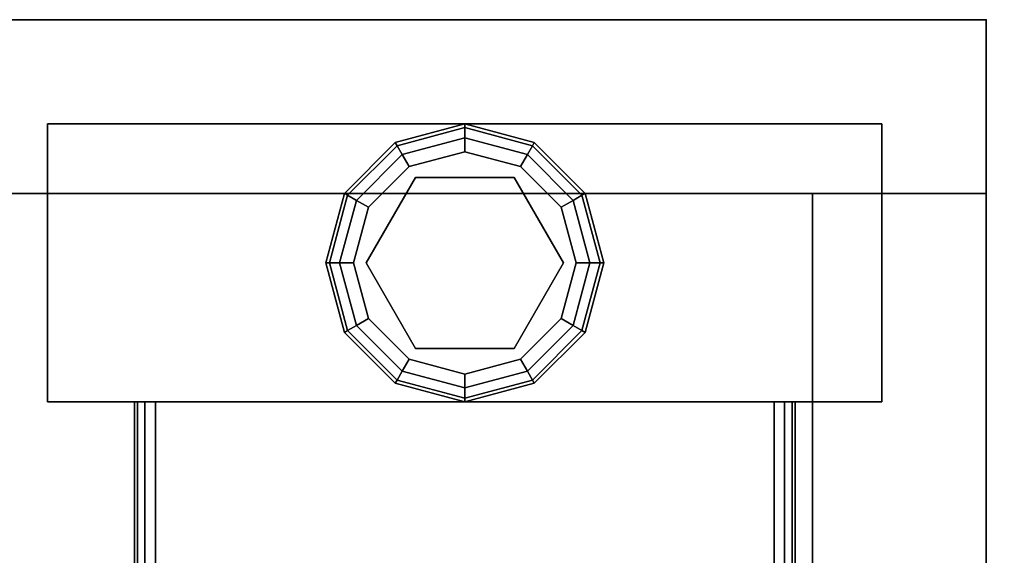
# Model space of a CAD drawing. Extents: x -278 to 76, y -57 to 71.
# Drawn here: x -123 to -119, y 55 to 57 of the extents above; entities that cross this region are included whole.
import ezdxf

# ---------------------------------------------------------------- set-up
doc = ezdxf.new("R2010")
doc.units = 0
doc.header["$LTSCALE"] = 96
doc.header["$MEASUREMENT"] = 0
for name, color, linetype in [('AFUST-3-BKLM-SV', 7, 'Continuous'), ('AFUST-3-GBLM-SV', 7, 'Continuous'), ('AFUST-3-GDPL-FXBK', 7, 'Continuous'), ('AFUST-3-LGPT', 7, 'Continuous'), ('AFUST-3-SHLM-TH', 7, 'Continuous'), ('AFUST-3-TPLM-TH', 7, 'Continuous'), ('AFUST-P', 7, 'Continuous'), ('MAIN_DIMENSIONS', 7, 'Continuous'), ('MAIN_FURN', 7, 'Continuous')]:
    doc.layers.add(name, color=color, linetype=linetype)
doc.dimstyles.get("Standard").update_dxf_attribs({"dimtxt": 0.18, "dimasz": 0.18, "dimexe": 0.18, "dimexo": 0.0625, "dimgap": 0.09, "dimtad": 0, "dimtih": 1, "dimtoh": 1, "dimdec": 4, "dimzin": 0, "dimdsep": 46, "dimtxsty": 'Standard', "dimcen": 0.09, "dimadec": 0, "dimazin": 0, "dimtfac": 1, "dimtdec": 4, "dimtofl": 0, "dimtmove": 0, "dimatfit": 0, "dimfxl": 0, "dimtolj": 1, "dimtzin": 0, "dimarcsym": 0})

# ---------------------------------------------------------------- blocks, each defined once
blk = doc.blocks.new('ZN482022BLFBCFL')
at = {"layer": 'AFUST-3-BKLM-SV', "color": 42, "linetype": 'Continuous'}
for points, invisible_edges in [([(0.625, 0, 21.375), (47.375, -0.625, 21.375), (0.625, -0.625, 21.375)], 1), ([(47.375, 0, 21.375), (47.375, -0.625, 21.375), (0.625, 0, 21.375)], 2), ([(47.375, 0, 4), (0.625, -0.625, 4), (47.375, -0.625, 4)], 1), ([(0.625, 0, 4), (0.625, -0.625, 4), (47.375, 0, 4)], 2), ([(0.625, 0, 4), (0.625, -0.625, 21.375), (0.625, -0.625, 4)], 1), ([(0.625, 0, 21.375), (0.625, -0.625, 21.375), (0.625, 0, 4)], 2), ([(0.625, 0, 21.375), (47.375, 0, 4), (47.375, 0, 21.375)], 1), ([(0.625, 0, 4), (47.375, 0, 4), (0.625, 0, 21.375)], 2), ([(0.625, -0.625, 4), (47.375, -0.625, 21.375), (47.375, -0.625, 4)], 1), ([(0.625, -0.625, 21.375), (47.375, -0.625, 21.375), (0.625, -0.625, 4)], 2)]:
    blk.add_3dface(points, dxfattribs=dict(at, invisible_edges=invisible_edges))
at = {"layer": 'AFUST-3-GBLM-SV', "color": 42, "linetype": 'Continuous'}
for points, invisible_edges in [([(0.625, 0, 4), (0, 0, 21.375), (0, 0, 4)], 1), ([(0.625, 0, 21.375), (0, 0, 21.375), (0.625, 0, 4)], 2), ([(0.625, -19.25, 21.375), (0, 0, 21.375), (0.625, 0, 21.375)], 1), ([(0, -19.25, 21.375), (0, 0, 21.375), (0.625, -19.25, 21.375)], 2), ([(0, -19.25, 21.375), (0, 0, 4), (0, 0, 21.375)], 1), ([(0, -19.25, 4), (0, 0, 4), (0, -19.25, 21.375)], 2), ([(0, -19.25, 4), (0.625, 0, 4), (0, 0, 4)], 1), ([(0.625, -19.25, 4), (0.625, 0, 4), (0, -19.25, 4)], 2), ([(0.625, -19.25, 4), (0.625, 0, 21.375), (0.625, 0, 4)], 1), ([(0.625, -19.25, 21.375), (0.625, 0, 21.375), (0.625, -19.25, 4)], 2)]:
    blk.add_3dface(points, dxfattribs=dict(at, invisible_edges=invisible_edges))
at = {"layer": 'AFUST-3-GDPL-FXBK', "color": 47, "linetype": 'Continuous'}
for points, invisible_edges in [([(0.875, -1.375, 0.1), (0.625, -1.442, 0.1), (0.875, -1.3884, 0.05)], 2), ([(0.875, -1.375, 0.1), (0.6317, -1.4536, 0.15), (0.625, -1.442, 0.1)], 1), ([(0.875, -1.3884, 0.15), (0.6317, -1.4536, 0.15), (0.875, -1.375, 0.1)], 2), ([(1.1183, -1.4536, 0.05), (0.875, -1.375, 0.1), (0.875, -1.3884, 0.05)], 1), ([(1.125, -1.442, 0.1), (0.875, -1.375, 0.1), (1.1183, -1.4536, 0.05)], 2), ([(1.125, -1.442, 0.1), (0.875, -1.3884, 0.15), (0.875, -1.375, 0.1)], 1), ([(0.875, -1.3884, 0.05), (0.625, -1.442, 0.1), (0.6317, -1.4536, 0.05)], 1), ([(0.875, -1.3884, 0.05), (0.6317, -1.4536, 0.05), (0.875, -1.425, 0.0134)], 2), ([(0.875, -1.3884, 0.15), (0.65, -1.4853, 0.1866), (0.6317, -1.4536, 0.15)], 1), ([(0.875, -1.425, 0.1866), (0.65, -1.4853, 0.1866), (0.875, -1.3884, 0.15)], 2), ([(1.1, -1.4853, 0.0134), (0.875, -1.3884, 0.05), (0.875, -1.425, 0.0134)], 1), ([(1.1183, -1.4536, 0.05), (0.875, -1.3884, 0.05), (1.1, -1.4853, 0.0134)], 2), ([(1.1183, -1.4536, 0.15), (0.875, -1.3884, 0.15), (1.125, -1.442, 0.1)], 2), ([(1.1183, -1.4536, 0.15), (0.875, -1.425, 0.1866), (0.875, -1.3884, 0.15)], 1), ([(0.625, -1.442, 0.1), (0.442, -1.625, 0.1), (0.6317, -1.4536, 0.05)], 2), ([(0.625, -1.442, 0.1), (0.4536, -1.6317, 0.15), (0.442, -1.625, 0.1)], 1), ([(0.6317, -1.4536, 0.15), (0.4536, -1.6317, 0.15), (0.625, -1.442, 0.1)], 2), ([(0.875, -1.425, 0.0134), (0.6317, -1.4536, 0.05), (0.65, -1.4853, 0.0134)], 1), ([(0.875, -1.425, 0.0134), (0.65, -1.4853, 0.0134), (0.875, -1.475)], 2), ([(0.65, -1.4853, 0.1866), (0.875, -1.425, 0.1866), (0.675, -1.5286, 0.2)], 2), ([(0.675, -1.5286, 0.2), (0.875, -1.425, 0.1866), (0.875, -1.475, 0.2)], 1), ([(1.075, -1.5286), (0.875, -1.425, 0.0134), (0.875, -1.475)], 1), ([(1.1, -1.4853, 0.0134), (0.875, -1.425, 0.0134), (1.075, -1.5286)], 2), ([(0.875, -1.425, 0.1866), (1.1, -1.4853, 0.1866), (0.875, -1.475, 0.2)], 2), ([(1.1, -1.4853, 0.1866), (0.875, -1.425, 0.1866), (1.1183, -1.4536, 0.15)], 2), ([(1.2964, -1.6317, 0.05), (1.125, -1.442, 0.1), (1.1183, -1.4536, 0.05)], 1), ([(1.308, -1.625, 0.1), (1.1183, -1.4536, 0.15), (1.125, -1.442, 0.1)], 1), ([(1.308, -1.625, 0.1), (1.125, -1.442, 0.1), (1.2964, -1.6317, 0.05)], 2), ([(0.6317, -1.4536, 0.05), (0.442, -1.625, 0.1), (0.4536, -1.6317, 0.05)], 1), ([(0.6317, -1.4536, 0.05), (0.4536, -1.6317, 0.05), (0.65, -1.4853, 0.0134)], 2), ([(0.6317, -1.4536, 0.15), (0.4853, -1.65, 0.1866), (0.4536, -1.6317, 0.15)], 1), ([(0.65, -1.4853, 0.0134), (0.4536, -1.6317, 0.05), (0.4853, -1.65, 0.0134)], 1), ([(0.65, -1.4853, 0.1866), (0.4853, -1.65, 0.1866), (0.6317, -1.4536, 0.15)], 2), ([(0.65, -1.4853, 0.0134), (0.4853, -1.65, 0.0134), (0.675, -1.5286)], 2), ([(0.4853, -1.65, 0.1866), (0.65, -1.4853, 0.1866), (0.5286, -1.675, 0.2)], 2), ([(0.5286, -1.675, 0.2), (0.65, -1.4853, 0.1866), (0.675, -1.5286, 0.2)], 1), ([(0.875, -1.475), (0.65, -1.4853, 0.0134), (0.675, -1.5286)], 1), ([(0.875, -1.475), (0.675, -1.5286), (1.075, -1.5286)], 2), ([(0.875, -1.475, 0.2), (0.875, -1.52, 0.2), (0.675, -1.5286, 0.2)], 3), ([(1.075, -1.5286, 0.2), (0.875, -1.52, 0.2), (0.875, -1.475, 0.2)], 3), ([(0.875, -1.475, 0.2), (1.1, -1.4853, 0.1866), (1.075, -1.5286, 0.2)], 1), ([(1.2214, -1.675), (1.1, -1.4853, 0.0134), (1.075, -1.5286)], 1), ([(1.1, -1.4853, 0.1866), (1.2647, -1.65, 0.1866), (1.075, -1.5286, 0.2)], 2), ([(1.2647, -1.65, 0.0134), (1.1183, -1.4536, 0.05), (1.1, -1.4853, 0.0134)], 1), ([(1.2964, -1.6317, 0.15), (1.1, -1.4853, 0.1866), (1.1183, -1.4536, 0.15)], 1), ([(1.2647, -1.65, 0.0134), (1.1, -1.4853, 0.0134), (1.2214, -1.675)], 2), ([(1.2647, -1.65, 0.1866), (1.1, -1.4853, 0.1866), (1.2964, -1.6317, 0.15)], 2), ([(1.2964, -1.6317, 0.05), (1.1183, -1.4536, 0.05), (1.2647, -1.65, 0.0134)], 2), ([(1.2964, -1.6317, 0.15), (1.1183, -1.4536, 0.15), (1.308, -1.625, 0.1)], 2), ([(0.5676, -1.6975, 0.25), (0.875, -1.52, 0.25), (0.875, -2.23, 0.25)], 14), ([(0.5676, -1.6975, 0.25), (0.875, -1.52, 0.2), (0.875, -1.52, 0.25)], 1), ([(0.5676, -1.6975, 0.2), (0.875, -1.52, 0.2), (0.5676, -1.6975, 0.25)], 2), ([(0.875, -1.52, 0.2), (0.5676, -1.6975, 0.2), (0.675, -1.5286, 0.2)], 14), ([(1.1824, -2.0525, 0.25), (0.875, -1.52, 0.25), (1.1824, -1.6975, 0.25)], 1), ([(0.875, -2.23, 0.25), (0.875, -1.52, 0.25), (1.1824, -2.0525, 0.25)], 3), ([(1.1824, -1.6975, 0.2), (0.875, -1.52, 0.2), (1.075, -1.5286, 0.2)], 14), ([(0.875, -1.52, 0.25), (1.1824, -1.6975, 0.2), (1.1824, -1.6975, 0.25)], 1), ([(0.875, -1.52, 0.2), (1.1824, -1.6975, 0.2), (0.875, -1.52, 0.25)], 2), ([(0.675, -1.5286), (0.4853, -1.65, 0.0134), (0.5286, -1.675)], 1), ([(1.075, -1.5286), (0.5286, -1.675), (1.2214, -1.675)], 3), ([(0.675, -1.5286), (0.5286, -1.675), (1.075, -1.5286)], 14), ([(0.675, -1.5286, 0.2), (0.5676, -1.6975, 0.2), (0.5286, -1.675, 0.2)], 3), ([(1.2214, -1.675, 0.2), (1.1824, -1.6975, 0.2), (1.075, -1.5286, 0.2)], 3), ([(1.075, -1.5286, 0.2), (1.2647, -1.65, 0.1866), (1.2214, -1.675, 0.2)], 1), ([(0.442, -1.625, 0.1), (0.375, -1.875, 0.1), (0.4536, -1.6317, 0.05)], 2), ([(0.442, -1.625, 0.1), (0.3884, -1.875, 0.15), (0.375, -1.875, 0.1)], 1), ([(0.4536, -1.6317, 0.15), (0.3884, -1.875, 0.15), (0.442, -1.625, 0.1)], 2), ([(1.3616, -1.875, 0.05), (1.308, -1.625, 0.1), (1.2964, -1.6317, 0.05)], 1), ([(1.375, -1.875, 0.1), (1.2964, -1.6317, 0.15), (1.308, -1.625, 0.1)], 1), ([(1.375, -1.875, 0.1), (1.308, -1.625, 0.1), (1.3616, -1.875, 0.05)], 2), ([(0.4536, -1.6317, 0.05), (0.375, -1.875, 0.1), (0.3884, -1.875, 0.05)], 1), ([(0.4536, -1.6317, 0.05), (0.3884, -1.875, 0.05), (0.4853, -1.65, 0.0134)], 2), ([(0.4536, -1.6317, 0.15), (0.425, -1.875, 0.1866), (0.3884, -1.875, 0.15)], 1), ([(0.4853, -1.65, 0.0134), (0.3884, -1.875, 0.05), (0.425, -1.875, 0.0134)], 1), ([(0.4853, -1.65, 0.1866), (0.425, -1.875, 0.1866), (0.4536, -1.6317, 0.15)], 2), ([(0.4853, -1.65, 0.0134), (0.425, -1.875, 0.0134), (0.5286, -1.675)], 2), ([(0.425, -1.875, 0.1866), (0.4853, -1.65, 0.1866), (0.475, -1.875, 0.2)], 2), ([(0.475, -1.875, 0.2), (0.4853, -1.65, 0.1866), (0.5286, -1.675, 0.2)], 1), ([(1.275, -1.875), (1.2647, -1.65, 0.0134), (1.2214, -1.675)], 1), ([(1.2647, -1.65, 0.1866), (1.325, -1.875, 0.1866), (1.2214, -1.675, 0.2)], 2), ([(1.325, -1.875, 0.0134), (1.2964, -1.6317, 0.05), (1.2647, -1.65, 0.0134)], 1), ([(1.3616, -1.875, 0.15), (1.2647, -1.65, 0.1866), (1.2964, -1.6317, 0.15)], 1), ([(1.325, -1.875, 0.0134), (1.2647, -1.65, 0.0134), (1.275, -1.875)], 2), ([(1.325, -1.875, 0.1866), (1.2647, -1.65, 0.1866), (1.3616, -1.875, 0.15)], 2), ([(1.3616, -1.875, 0.05), (1.2964, -1.6317, 0.05), (1.325, -1.875, 0.0134)], 2), ([(1.3616, -1.875, 0.15), (1.2964, -1.6317, 0.15), (1.375, -1.875, 0.1)], 2), ([(0.5286, -1.675), (0.425, -1.875, 0.0134), (0.475, -1.875)], 1), ([(1.2214, -1.675), (0.475, -1.875), (1.275, -1.875)], 3), ([(0.5286, -1.675), (0.475, -1.875), (1.2214, -1.675)], 14), ([(0.5286, -1.675, 0.2), (0.5676, -1.6975, 0.2), (0.475, -1.875, 0.2)], 3), ([(0.5676, -1.6975, 0.2), (0.5676, -2.0525, 0.2), (0.475, -1.875, 0.2)], 14), ([(0.5676, -2.0525, 0.25), (0.5676, -1.6975, 0.25), (0.875, -2.23, 0.25)], 2), ([(0.5676, -2.0525, 0.25), (0.5676, -1.6975, 0.2), (0.5676, -1.6975, 0.25)], 1), ([(0.5676, -2.0525, 0.2), (0.5676, -1.6975, 0.2), (0.5676, -2.0525, 0.25)], 2), ([(1.275, -1.875, 0.2), (1.1824, -1.6975, 0.2), (1.2214, -1.675, 0.2)], 3), ([(1.1824, -2.0525, 0.2), (1.1824, -1.6975, 0.2), (1.275, -1.875, 0.2)], 14), ([(1.1824, -1.6975, 0.25), (1.1824, -2.0525, 0.2), (1.1824, -2.0525, 0.25)], 1), ([(1.1824, -1.6975, 0.2), (1.1824, -2.0525, 0.2), (1.1824, -1.6975, 0.25)], 2), ([(1.2214, -1.675, 0.2), (1.325, -1.875, 0.1866), (1.275, -1.875, 0.2)], 1), ([(0.375, -1.875, 0.1), (0.442, -2.125, 0.1), (0.3884, -1.875, 0.05)], 2), ([(0.375, -1.875, 0.1), (0.4536, -2.1183, 0.15), (0.442, -2.125, 0.1)], 1), ([(0.3884, -1.875, 0.15), (0.4536, -2.1183, 0.15), (0.375, -1.875, 0.1)], 2), ([(0.3884, -1.875, 0.05), (0.4536, -2.1183, 0.05), (0.425, -1.875, 0.0134)], 2), ([(0.3884, -1.875, 0.05), (0.442, -2.125, 0.1), (0.4536, -2.1183, 0.05)], 1), ([(0.3884, -1.875, 0.15), (0.4853, -2.1, 0.1866), (0.4536, -2.1183, 0.15)], 1), ([(0.425, -1.875, 0.1866), (0.4853, -2.1, 0.1866), (0.3884, -1.875, 0.15)], 2), ([(0.425, -1.875, 0.0134), (0.4853, -2.1, 0.0134), (0.475, -1.875)], 2), ([(0.425, -1.875, 0.0134), (0.4536, -2.1183, 0.05), (0.4853, -2.1, 0.0134)], 1), ([(0.5286, -2.075, 0.2), (0.425, -1.875, 0.1866), (0.475, -1.875, 0.2)], 1), ([(0.4853, -2.1, 0.1866), (0.425, -1.875, 0.1866), (0.5286, -2.075, 0.2)], 2), ([(0.475, -1.875), (0.5286, -2.075), (1.275, -1.875)], 14), ([(0.475, -1.875), (0.4853, -2.1, 0.0134), (0.5286, -2.075)], 1), ([(0.475, -1.875, 0.2), (0.5676, -2.0525, 0.2), (0.5286, -2.075, 0.2)], 3), ([(1.275, -1.875), (0.5286, -2.075), (1.2214, -2.075)], 3), ([(1.2214, -2.075, 0.2), (1.1824, -2.0525, 0.2), (1.275, -1.875, 0.2)], 3), ([(1.2214, -2.075), (1.325, -1.875, 0.0134), (1.275, -1.875)], 1), ([(1.2647, -2.1, 0.0134), (1.325, -1.875, 0.0134), (1.2214, -2.075)], 2), ([(1.275, -1.875, 0.2), (1.2647, -2.1, 0.1866), (1.2214, -2.075, 0.2)], 1), ([(1.2647, -2.1, 0.0134), (1.3616, -1.875, 0.05), (1.325, -1.875, 0.0134)], 1), ([(1.2964, -2.1183, 0.05), (1.3616, -1.875, 0.05), (1.2647, -2.1, 0.0134)], 2), ([(1.325, -1.875, 0.1866), (1.2647, -2.1, 0.1866), (1.275, -1.875, 0.2)], 2), ([(1.2647, -2.1, 0.1866), (1.325, -1.875, 0.1866), (1.2964, -2.1183, 0.15)], 2), ([(1.2964, -2.1183, 0.05), (1.375, -1.875, 0.1), (1.3616, -1.875, 0.05)], 1), ([(1.308, -2.125, 0.1), (1.375, -1.875, 0.1), (1.2964, -2.1183, 0.05)], 2), ([(1.2964, -2.1183, 0.15), (1.3616, -1.875, 0.15), (1.308, -2.125, 0.1)], 2), ([(1.2964, -2.1183, 0.15), (1.325, -1.875, 0.1866), (1.3616, -1.875, 0.15)], 1), ([(1.308, -2.125, 0.1), (1.3616, -1.875, 0.15), (1.375, -1.875, 0.1)], 1), ([(0.5286, -2.075, 0.2), (0.5676, -2.0525, 0.2), (0.675, -2.2214, 0.2)], 3), ([(0.875, -2.23, 0.25), (0.5676, -2.0525, 0.2), (0.5676, -2.0525, 0.25)], 1), ([(0.875, -2.23, 0.2), (0.5676, -2.0525, 0.2), (0.875, -2.23, 0.25)], 2), ([(0.5676, -2.0525, 0.2), (0.875, -2.23, 0.2), (0.675, -2.2214, 0.2)], 14), ([(0.875, -2.23, 0.2), (1.1824, -2.0525, 0.2), (1.075, -2.2214, 0.2)], 14), ([(1.1824, -2.0525, 0.25), (0.875, -2.23, 0.2), (0.875, -2.23, 0.25)], 1), ([(1.1824, -2.0525, 0.2), (0.875, -2.23, 0.2), (1.1824, -2.0525, 0.25)], 2), ([(1.075, -2.2214, 0.2), (1.1824, -2.0525, 0.2), (1.2214, -2.075, 0.2)], 3), ([(0.4853, -2.1, 0.0134), (0.65, -2.2647, 0.0134), (0.5286, -2.075)], 2), ([(0.675, -2.2214, 0.2), (0.4853, -2.1, 0.1866), (0.5286, -2.075, 0.2)], 1), ([(0.675, -2.2214), (1.2214, -2.075), (0.5286, -2.075)], 3), ([(0.5286, -2.075), (0.65, -2.2647, 0.0134), (0.675, -2.2214)], 1), ([(1.075, -2.2214), (1.2214, -2.075), (0.675, -2.2214)], 14), ([(1.075, -2.2214), (1.2647, -2.1, 0.0134), (1.2214, -2.075)], 1), ([(1.2214, -2.075, 0.2), (1.1, -2.2647, 0.1866), (1.075, -2.2214, 0.2)], 1), ([(1.2647, -2.1, 0.1866), (1.1, -2.2647, 0.1866), (1.2214, -2.075, 0.2)], 2), ([(0.442, -2.125, 0.1), (0.625, -2.308, 0.1), (0.4536, -2.1183, 0.05)], 2), ([(0.4536, -2.1183, 0.15), (0.6317, -2.2964, 0.15), (0.442, -2.125, 0.1)], 2), ([(0.4536, -2.1183, 0.05), (0.6317, -2.2964, 0.05), (0.4853, -2.1, 0.0134)], 2), ([(0.4853, -2.1, 0.1866), (0.65, -2.2647, 0.1866), (0.4536, -2.1183, 0.15)], 2), ([(0.4536, -2.1183, 0.05), (0.625, -2.308, 0.1), (0.6317, -2.2964, 0.05)], 1), ([(0.4536, -2.1183, 0.15), (0.65, -2.2647, 0.1866), (0.6317, -2.2964, 0.15)], 1), ([(0.4853, -2.1, 0.0134), (0.6317, -2.2964, 0.05), (0.65, -2.2647, 0.0134)], 1), ([(0.65, -2.2647, 0.1866), (0.4853, -2.1, 0.1866), (0.675, -2.2214, 0.2)], 2), ([(1.1, -2.2647, 0.0134), (1.2647, -2.1, 0.0134), (1.075, -2.2214)], 2), ([(1.1, -2.2647, 0.0134), (1.2964, -2.1183, 0.05), (1.2647, -2.1, 0.0134)], 1), ([(1.1, -2.2647, 0.1866), (1.2647, -2.1, 0.1866), (1.1183, -2.2964, 0.15)], 2), ([(1.1183, -2.2964, 0.05), (1.2964, -2.1183, 0.05), (1.1, -2.2647, 0.0134)], 2), ([(1.1183, -2.2964, 0.15), (1.2647, -2.1, 0.1866), (1.2964, -2.1183, 0.15)], 1), ([(1.1183, -2.2964, 0.05), (1.308, -2.125, 0.1), (1.2964, -2.1183, 0.05)], 1), ([(1.1183, -2.2964, 0.15), (1.2964, -2.1183, 0.15), (1.125, -2.308, 0.1)], 2), ([(1.125, -2.308, 0.1), (1.2964, -2.1183, 0.15), (1.308, -2.125, 0.1)], 1), ([(0.442, -2.125, 0.1), (0.6317, -2.2964, 0.15), (0.625, -2.308, 0.1)], 1), ([(1.125, -2.308, 0.1), (1.308, -2.125, 0.1), (1.1183, -2.2964, 0.05)], 2), ([(0.65, -2.2647, 0.0134), (0.875, -2.325, 0.0134), (0.675, -2.2214)], 2), ([(0.875, -2.275, 0.2), (0.65, -2.2647, 0.1866), (0.675, -2.2214, 0.2)], 1), ([(0.875, -2.275), (1.075, -2.2214), (0.675, -2.2214)], 2), ([(0.675, -2.2214), (0.875, -2.325, 0.0134), (0.875, -2.275)], 1), ([(0.675, -2.2214, 0.2), (0.875, -2.23, 0.2), (0.875, -2.275, 0.2)], 3), ([(0.875, -2.275), (1.1, -2.2647, 0.0134), (1.075, -2.2214)], 1), ([(0.875, -2.275, 0.2), (0.875, -2.23, 0.2), (1.075, -2.2214, 0.2)], 3), ([(1.075, -2.2214, 0.2), (0.875, -2.325, 0.1866), (0.875, -2.275, 0.2)], 1), ([(1.1, -2.2647, 0.1866), (0.875, -2.325, 0.1866), (1.075, -2.2214, 0.2)], 2), ([(0.6317, -2.2964, 0.05), (0.875, -2.3616, 0.05), (0.65, -2.2647, 0.0134)], 2), ([(0.65, -2.2647, 0.1866), (0.875, -2.325, 0.1866), (0.6317, -2.2964, 0.15)], 2), ([(0.65, -2.2647, 0.0134), (0.875, -2.3616, 0.05), (0.875, -2.325, 0.0134)], 1), ([(0.875, -2.325, 0.1866), (0.65, -2.2647, 0.1866), (0.875, -2.275, 0.2)], 2), ([(0.875, -2.325, 0.0134), (1.1, -2.2647, 0.0134), (0.875, -2.275)], 2), ([(0.875, -2.325, 0.0134), (1.1183, -2.2964, 0.05), (1.1, -2.2647, 0.0134)], 1), ([(0.875, -2.3616, 0.15), (1.1, -2.2647, 0.1866), (1.1183, -2.2964, 0.15)], 1), ([(0.875, -2.325, 0.1866), (1.1, -2.2647, 0.1866), (0.875, -2.3616, 0.15)], 2), ([(0.625, -2.308, 0.1), (0.875, -2.375, 0.1), (0.6317, -2.2964, 0.05)], 2), ([(0.6317, -2.2964, 0.15), (0.875, -2.3616, 0.15), (0.625, -2.308, 0.1)], 2), ([(0.6317, -2.2964, 0.05), (0.875, -2.375, 0.1), (0.875, -2.3616, 0.05)], 1), ([(0.6317, -2.2964, 0.15), (0.875, -2.325, 0.1866), (0.875, -2.3616, 0.15)], 1), ([(0.875, -2.3616, 0.05), (1.1183, -2.2964, 0.05), (0.875, -2.325, 0.0134)], 2), ([(0.875, -2.3616, 0.05), (1.125, -2.308, 0.1), (1.1183, -2.2964, 0.05)], 1), ([(0.875, -2.375, 0.1), (1.1183, -2.2964, 0.15), (1.125, -2.308, 0.1)], 1), ([(0.875, -2.3616, 0.15), (1.1183, -2.2964, 0.15), (0.875, -2.375, 0.1)], 2), ([(0.625, -2.308, 0.1), (0.875, -2.3616, 0.15), (0.875, -2.375, 0.1)], 1), ([(0.875, -2.375, 0.1), (1.125, -2.308, 0.1), (0.875, -2.3616, 0.05)], 2)]:
    blk.add_3dface(points, dxfattribs=dict(at, invisible_edges=invisible_edges))
at = {"layer": 'AFUST-3-LGPT', "color": 30, "linetype": 'Continuous'}
for points, invisible_edges in [([(1.375, -3.375, 4), (0.375, -0.375, 4), (1.375, -0.375, 4)], 1), ([(0.375, -3.375, 4), (0.375, -0.375, 4), (1.375, -3.375, 4)], 2), ([(0.375, -3.375, 4), (0.375, -0.375, 0.25), (0.375, -0.375, 4)], 1), ([(0.375, -3.375, 0.25), (0.375, -0.375, 0.25), (0.375, -3.375, 4)], 2), ([(1.375, -0.375, 0.25), (0.375, -3.375, 0.25), (1.375, -3.375, 0.25)], 1), ([(0.375, -0.375, 0.25), (0.375, -3.375, 0.25), (1.375, -0.375, 0.25)], 2), ([(0.375, -0.375, 4), (1.375, -0.375, 0.25), (1.375, -0.375, 4)], 1), ([(0.375, -0.375, 0.25), (1.375, -0.375, 0.25), (0.375, -0.375, 4)], 2), ([(1.375, -0.375, 4), (1.375, -3.375, 0.25), (1.375, -3.375, 4)], 1), ([(1.375, -0.375, 0.25), (1.375, -3.375, 0.25), (1.375, -0.375, 4)], 2), ([(4.0625, -0.6875, 3.925), (1.375, -0.6975, 3.9625), (1.375, -0.6875, 3.925)], 1), ([(4.0625, -0.6975, 3.9625), (1.375, -0.6975, 3.9625), (4.0625, -0.6875, 3.925)], 2), ([(1.375, -0.7625, 3.925), (1.375, -0.6875, 3.925), (1.375, -0.6975, 3.9625)], 13), ([(1.375, -0.6875, 3.625), (1.375, -0.6875, 3.925), (1.375, -0.7625, 3.925)], 14), ([(1.375, -0.7625, 3.625), (1.375, -0.6875, 3.625), (1.375, -0.7625, 3.925)], 2), ([(3.9436, -0.7625, 3.7501), (1.375, -0.6875, 3.625), (1.375, -0.7625, 3.625)], 1), ([(3.9436, -0.6875, 3.7501), (1.375, -0.6875, 3.625), (3.9436, -0.7625, 3.7501)], 2), ([(3.9436, -0.6875, 3.7501), (1.375, -0.6875, 3.925), (1.375, -0.6875, 3.625)], 1), ([(4.0625, -0.6875, 3.925), (1.375, -0.6875, 3.925), (3.9436, -0.6875, 3.7501)], 14), ([(1.375, -0.725, 3.99), (1.375, -0.6975, 3.9625), (4.0625, -0.6975, 3.9625)], 12), ([(4.0625, -0.725, 3.99), (1.375, -0.725, 3.99), (4.0625, -0.6975, 3.9625)], 2), ([(1.375, -0.6975, 3.9625), (1.375, -0.725, 3.99), (1.375, -0.7625, 3.925)], 14), ([(1.375, -0.7625, 4), (1.375, -0.725, 3.99), (4.0625, -0.725, 3.99)], 12), ([(4.0625, -0.7625, 4), (1.375, -0.7625, 4), (4.0625, -0.725, 3.99)], 2), ([(1.375, -0.725, 3.99), (1.375, -0.7625, 4), (1.375, -0.7625, 3.925)], 14), ([(4.0625, -0.7625, 4), (2.125, -0.9687, 4), (1.375, -0.7625, 4)], 3), ([(1.375, -0.7625, 4), (1.9897, -1.2031, 4), (2.0384, -1.825, 4)], 15), ([(1.9688, -1.125, 4), (1.9897, -1.2031, 4), (1.375, -0.7625, 4)], 14), ([(1.9897, -1.0469, 4), (1.9688, -1.125, 4), (1.375, -0.7625, 4)], 14), ([(2.025, -1.875, 4), (1.375, -0.7625, 4), (2.0384, -1.825, 4)], 3), ([(1.375, -2.9875, 4), (1.375, -0.7625, 4), (2.025, -1.875, 4)], 14), ([(1.375, -0.7625, 4), (2.0469, -0.9897, 4), (1.9897, -1.0469, 4)], 13), ([(2.125, -0.9687, 4), (2.0469, -0.9897, 4), (1.375, -0.7625, 4)], 14), ([(1.375, -0.7625, 3.925), (2.0384, -1.825, 3.925), (1.9897, -1.2031, 3.925)], 15), ([(1.9688, -1.125, 3.925), (1.375, -0.7625, 3.925), (1.9897, -1.2031, 3.925)], 3), ([(1.9897, -1.0469, 3.925), (1.375, -0.7625, 3.925), (1.9688, -1.125, 3.925)], 3), ([(2.0469, -0.9897, 3.925), (1.375, -0.7625, 3.925), (1.9897, -1.0469, 3.925)], 3), ([(2.125, -0.9687, 3.925), (1.375, -0.7625, 3.925), (2.0469, -0.9897, 3.925)], 3), ([(4.0625, -0.7625, 3.925), (1.375, -0.7625, 3.925), (2.125, -0.9687, 3.925)], 14), ([(1.375, -0.7625, 3.925), (2.025, -1.875, 3.925), (2.0384, -1.825, 3.925)], 13), ([(1.375, -2.9875, 3.925), (2.025, -1.875, 3.925), (1.375, -0.7625, 3.925)], 3), ([(1.375, -0.7625, 3.925), (1.375, -0.7625, 4), (1.375, -2.9875, 4)], 13), ([(1.375, -2.9875, 4), (1.375, -2.9875, 3.925), (1.375, -0.7625, 3.925)], 13), ([(1.375, -0.7625, 3.925), (4.0625, -0.7625, 3.925), (3.9436, -0.7625, 3.7501)], 14), ([(1.375, -0.7625, 3.625), (1.375, -0.7625, 3.925), (3.9436, -0.7625, 3.7501)], 2), ([(2.0384, -1.925, 4), (1.375, -2.9875, 4), (2.025, -1.875, 4)], 3), ([(2.0384, -1.925, 3.925), (2.025, -1.875, 3.925), (1.375, -2.9875, 3.925)], 14), ([(1.9897, -2.5469, 4), (1.375, -2.9875, 4), (2.0384, -1.925, 4)], 15), ([(2.0384, -1.925, 3.925), (1.375, -2.9875, 3.925), (1.9897, -2.5469, 3.925)], 15), ([(1.9897, -2.5469, 4), (1.9688, -2.625, 4), (1.375, -2.9875, 4)], 14), ([(1.9897, -2.5469, 3.925), (1.375, -2.9875, 3.925), (1.9688, -2.625, 3.925)], 3), ([(1.375, -2.9875, 4), (1.9688, -2.625, 4), (1.9897, -2.7031, 4)], 13), ([(1.9688, -2.625, 3.925), (1.375, -2.9875, 3.925), (1.9897, -2.7031, 3.925)], 3), ([(1.9897, -2.7031, 4), (2.0469, -2.7603, 4), (1.375, -2.9875, 4)], 14), ([(1.9897, -2.7031, 3.925), (1.375, -2.9875, 3.925), (2.0469, -2.7603, 3.925)], 3), ([(2.0469, -2.7603, 4), (2.125, -2.7812, 4), (1.375, -2.9875, 4)], 14), ([(2.0469, -2.7603, 3.925), (1.375, -2.9875, 3.925), (2.125, -2.7812, 3.925)], 3), ([(1.375, -2.9875, 4), (2.125, -2.7812, 4), (4.0625, -2.9875, 4)], 3), ([(1.375, -2.9875, 3.925), (4.0625, -2.9875, 3.925), (2.125, -2.7812, 3.925)], 14), ([(4.0625, -2.9875, 4), (4.0625, -3.025, 3.99), (1.375, -3.025, 3.99)], 12), ([(1.375, -2.9875, 4), (4.0625, -2.9875, 4), (1.375, -3.025, 3.99)], 2), ([(3.9436, -3.0625, 3.7501), (1.375, -2.9875, 3.625), (1.375, -3.0625, 3.625)], 1), ([(3.9436, -2.9875, 3.7501), (1.375, -2.9875, 3.625), (3.9436, -3.0625, 3.7501)], 2), ([(3.9436, -2.9875, 3.7501), (1.375, -2.9875, 3.925), (1.375, -2.9875, 3.625)], 1), ([(4.0625, -2.9875, 3.925), (1.375, -2.9875, 3.925), (3.9436, -2.9875, 3.7501)], 14), ([(1.375, -3.025, 3.99), (1.375, -2.9875, 3.925), (1.375, -2.9875, 4)], 3), ([(1.375, -3.0525, 3.9625), (1.375, -2.9875, 3.925), (1.375, -3.025, 3.99)], 3), ([(1.375, -3.0625, 3.925), (1.375, -2.9875, 3.925), (1.375, -3.0525, 3.9625)], 3), ([(1.375, -2.9875, 3.625), (1.375, -2.9875, 3.925), (1.375, -3.0625, 3.925)], 14), ([(1.375, -3.0625, 3.625), (1.375, -2.9875, 3.625), (1.375, -3.0625, 3.925)], 2), ([(4.0625, -3.025, 3.99), (4.0625, -3.0525, 3.9625), (1.375, -3.0525, 3.9625)], 12), ([(1.375, -3.025, 3.99), (4.0625, -3.025, 3.99), (1.375, -3.0525, 3.9625)], 2), ([(1.375, -3.0625, 3.925), (4.0625, -3.0525, 3.9625), (4.0625, -3.0625, 3.925)], 1), ([(1.375, -3.0525, 3.9625), (4.0625, -3.0525, 3.9625), (1.375, -3.0625, 3.925)], 2), ([(4.0625, -3.0625, 3.875), (1.375, -3.0625, 3.925), (4.0625, -3.0625, 3.925)], 1), ([(3.9436, -3.0625, 3.7501), (1.375, -3.0625, 3.925), (4.0625, -3.0625, 3.875)], 15), ([(3.9436, -3.0625, 3.7501), (1.375, -3.0625, 3.625), (1.375, -3.0625, 3.925)], 12), ([(1.375, -3.375, 4), (0.375, -3.375, 0.25), (0.375, -3.375, 4)], 1), ([(1.375, -3.375, 0.25), (0.375, -3.375, 0.25), (1.375, -3.375, 4)], 2)]:
    blk.add_3dface(points, dxfattribs=dict(at, invisible_edges=invisible_edges))
at = {"layer": 'AFUST-3-SHLM-TH', "color": 42, "linetype": 'Continuous'}
for points, invisible_edges in [([(47.375, -0.625, 4), (0.625, -0.625, 4.625), (0.625, -0.625, 4)], 1), ([(47.375, -0.625, 4.625), (0.625, -0.625, 4.625), (47.375, -0.625, 4)], 2), ([(47.375, -19.25, 4.625), (0.625, -0.625, 4.625), (47.375, -0.625, 4.625)], 1), ([(0.625, -19.25, 4.625), (0.625, -0.625, 4.625), (47.375, -19.25, 4.625)], 2), ([(0.625, -19.25, 4), (47.375, -0.625, 4), (0.625, -0.625, 4)], 1), ([(47.375, -19.25, 4), (47.375, -0.625, 4), (0.625, -19.25, 4)], 2), ([(0.625, -19.25, 4.625), (0.625, -0.625, 4), (0.625, -0.625, 4.625)], 1), ([(0.625, -19.25, 4), (0.625, -0.625, 4), (0.625, -19.25, 4.625)], 2)]:
    blk.add_3dface(points, dxfattribs=dict(at, invisible_edges=invisible_edges))
at = {"layer": 'AFUST-3-TPLM-TH', "color": 42, "linetype": 'Continuous'}
for points, invisible_edges in [([(48, 0, 21.375), (0, 0, 22), (0, 0, 21.375)], 1), ([(48, 0, 22), (0, 0, 22), (48, 0, 21.375)], 2), ([(48, -19.25, 22), (0, 0, 22), (48, 0, 22)], 1), ([(0, -19.25, 22), (0, 0, 22), (48, -19.25, 22)], 2), ([(0, -19.25, 22), (0, 0, 21.375), (0, 0, 22)], 1), ([(0, -19.25, 21.375), (0, 0, 21.375), (0, -19.25, 22)], 2), ([(0, -19.25, 21.375), (48, 0, 21.375), (0, 0, 21.375)], 1), ([(48, -19.25, 21.375), (48, 0, 21.375), (0, -19.25, 21.375)], 2)]:
    blk.add_3dface(points, dxfattribs=dict(at, invisible_edges=invisible_edges))
at = {"layer": 'AFUST-P', "color": 2, "linetype": 'Continuous'}
for p, q in [((0, 0), (48, 0)), ((0, -20), (0, 0)), ((0.375, -0.375), (1.375, -0.375)), ((0.375, -3.375), (0.375, -0.375)), ((1.375, -0.375), (1.375, -3.375)), ((1.375, -0.6875), (1.375, -3.0625)), ((4.0625, -0.6875), (1.375, -0.6875)), ((1.375, -3.0625), (4.0625, -3.0625)), ((1.375, -3.375), (0.375, -3.375))]:
    blk.add_line(p, q, dxfattribs=at)
at = {"layer": 'MAIN_FURN', "color": 7, "linetype": 'Continuous'}
blk.add_point((0, 0), dxfattribs=at)

msp = doc.modelspace()

# ---------------------------------------------------------------- block references
at = {"layer": 'MAIN_FURN', "linetype": 'Continuous', "rotation": 270}
msp.add_blockref('ZN482022BLFBCFL', (-119.03505, 56.5271), dxfattribs=at)

# ---------------------------------------------------------------- dimensions: what is measured, and where the dimension line sits
at = {"layer": 'MAIN_DIMENSIONS', "linetype": 'Continuous'}
msp.add_linear_dim(base=(-116, 64), p1=(-260, 24), p2=(-116, 24), dimstyle='Standard', dxfattribs=at).render()

doc.saveas('drawing.dxf')
